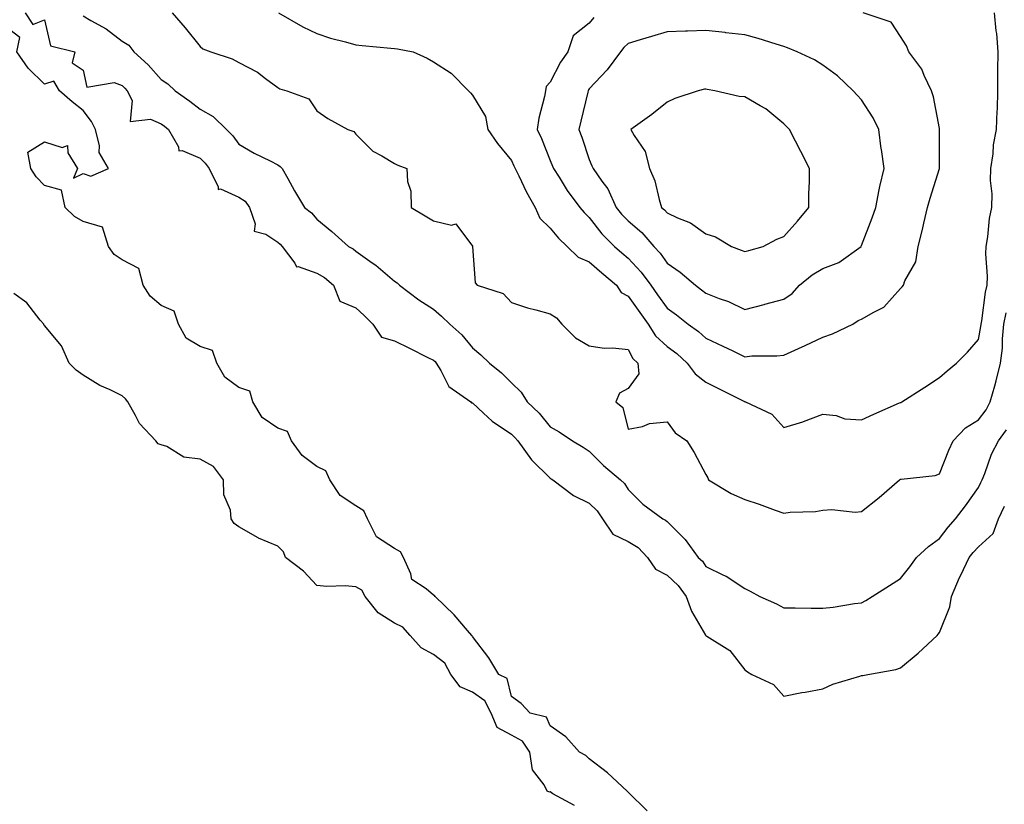
# Model space of a CAD drawing. Units: inches. Extents: x 915683 to 918323, y 7247738 to 7250378.
# Drawn here: x 916832 to 917085, y 7249989 to 7250190 of the extents above; entities that cross this region are included whole.
import ezdxf

# ---------------------------------------------------------------- set-up
doc = ezdxf.new("R2010")
doc.units = ezdxf.units.IN
doc.header["$MEASUREMENT"] = 0
doc.layers.add('Contour_91567247', color=7, linetype='Continuous', true_color=0xbb3705)

msp = doc.modelspace()

# ---------------------------------------------------------------- linework, layer by layer
at = {"layer": 'Contour_91567247'}
for points in [[(916833.1, 7250191.92, 3279), (916835.05, 7250188.92, 3279), (916838.05, 7250190.12, 3279), (916839.62, 7250183.49, 3279), (916845.89, 7250181.92, 3279), (916845.2, 7250179.08, 3279), (916848.05, 7250177.22, 3279), (916848.96, 7250172.84, 3279), (916855.97, 7250174, 3279), (916858.05, 7250173.23, 3279), (916858.72, 7250172.59, 3279), (916859.34, 7250171.92, 3279), (916860.57, 7250169.39, 3279), (916860.09, 7250163.96, 3279), (916865.33, 7250164.64, 3279), (916868.05, 7250163.39, 3279), (916868.91, 7250162.78, 3279), (916869.98, 7250161.92, 3279), (916872.52, 7250157.45, 3279), (916872.61, 7250156.48, 3279), (916873.41, 7250156.56, 3279), (916878.05, 7250154.56, 3279), (916879.38, 7250153.26, 3279), (916880.38, 7250151.92, 3279), (916882.74, 7250147.23, 3279), (916882.68, 7250146.55, 3279), (916883.31, 7250146.66, 3279), (916888.05, 7250144.58, 3279), (916889.66, 7250143.53, 3279), (916890.72, 7250141.92, 3279), (916892.25, 7250137.71, 3279), (916891.95, 7250135.82, 3279), (916894.91, 7250135.06, 3279), (916898.05, 7250132.96, 3279), (916898.63, 7250132.5, 3279), (916899.13, 7250131.92, 3279), (916902.37, 7250127.6, 3279), (916902.79, 7250126.66, 3279), (916903.25, 7250126.72, 3279), (916908.05, 7250125.06, 3279), (916910.01, 7250123.87, 3279), (916912.33, 7250121.92, 3279), (916913.96, 7250117.83, 3279), (916918.05, 7250116.09, 3279), (916920.26, 7250114.14, 3279), (916922.43, 7250111.92, 3279), (916924.68, 7250108.55, 3279), (916928.05, 7250107.6, 3279), (916931.89, 7250105.77, 3279), (916936.62, 7250103.35, 3279), (916938.05, 7250102.63, 3279), (916938.43, 7250102.29, 3279), (916938.74, 7250101.92, 3279), (916939.95, 7250100.02, 3279), (916942.01, 7250095.88, 3279), (916947.62, 7250091.92, 3279), (916947.81, 7250091.68, 3279), (916948.05, 7250091.68, 3279), (916950.9, 7250089.07, 3279), (916953.13, 7250087.01, 3279), (916958.05, 7250083.63, 3279), (916958.93, 7250082.8, 3279), (916959.67, 7250081.92, 3279), (916963.2, 7250077.07, 3279), (916968.05, 7250072.34, 3279), (916968.31, 7250072.18, 3279), (916968.68, 7250071.92, 3279), (916974.05, 7250067.92, 3279), (916978.05, 7250065.91, 3279), (916980.08, 7250063.95, 3279), (916981.47, 7250061.92, 3279), (916984.12, 7250057.98, 3279), (916988.05, 7250056.06, 3279), (916990.62, 7250054.49, 3279), (916993.02, 7250051.92, 3279), (916995.08, 7250048.95, 3279), (916998.05, 7250047.37, 3279), (917000.92, 7250044.79, 3279), (917003, 7250041.92, 3279), (917004.31, 7250038.18, 3279), (917007.94, 7250032.03, 3279), (917008, 7250031.92, 3279), (917008.01, 7250031.88, 3279), (917008.05, 7250031.86, 3279), (917008.26, 7250031.71, 3279), (917014.15, 7250028.02, 3279), (917018.05, 7250023.06, 3279), (917018.72, 7250022.58, 3279), (917019.85, 7250021.92, 3279), (917025.43, 7250019.3, 3279), (917028.05, 7250016.3, 3279), (917032.69, 7250017.28, 3279), (917033.51, 7250017.38, 3279), (917038.05, 7250018.22, 3279), (917040.61, 7250019.36, 3279), (917047.57, 7250021.43, 3279), (917048.05, 7250021.61, 3279), (917048.35, 7250021.63, 3279), (917049.68, 7250021.92, 3279), (917056.8, 7250023.17, 3279), (917058.05, 7250023.59, 3279), (917062.58, 7250027.4, 3279), (917067.44, 7250031.92, 3279), (917067.73, 7250032.24, 3279), (917068.05, 7250032.69, 3279), (917070.71, 7250039.25, 3279), (917071.14, 7250041.92, 3279), (917073.2, 7250046.77, 3279), (917073.51, 7250047.39, 3279), (917075.71, 7250051.92, 3279), (917076.74, 7250053.23, 3279), (917078.05, 7250054.71, 3279), (917081.83, 7250058.14, 3279), (917083.26, 7250061.92, 3279), (917084.79, 7250065.18, 3279)], [(916848.05, 7250191.16, 3280), (916849.97, 7250190, 3280), (916853.92, 7250187.79, 3280), (916858.05, 7250184.67, 3280), (916859.74, 7250183.61, 3280), (916861.06, 7250181.92, 3280), (916864.68, 7250178.55, 3280), (916868.05, 7250174.82, 3280), (916869.77, 7250173.64, 3280), (916871.63, 7250171.92, 3280), (916875.4, 7250169.27, 3280), (916878.05, 7250167.17, 3280), (916881.41, 7250165.28, 3280), (916884.87, 7250161.92, 3280), (916886.48, 7250160.35, 3280), (916888.05, 7250158.15, 3280), (916891.99, 7250155.86, 3280), (916896.08, 7250153.89, 3280), (916898.05, 7250152.89, 3280), (916898.61, 7250152.48, 3280), (916899.17, 7250151.92, 3280), (916900.61, 7250149.35, 3280), (916902.34, 7250146.21, 3280), (916904.91, 7250141.92, 3280), (916906.67, 7250140.53, 3280), (916908.05, 7250138.91, 3280), (916911.87, 7250135.75, 3280), (916916.16, 7250131.92, 3280), (916917.38, 7250131.26, 3280), (916918.05, 7250130.71, 3280), (916922.24, 7250127.72, 3280), (916923.2, 7250127.07, 3280), (916928.05, 7250122.93, 3280), (916928.67, 7250122.55, 3280), (916929.3, 7250121.92, 3280), (916934.3, 7250118.17, 3280), (916938.05, 7250115.8, 3280), (916940.1, 7250113.97, 3280), (916942.21, 7250111.92, 3280), (916945.29, 7250109.17, 3280), (916948.05, 7250105.85, 3280), (916950.17, 7250104.04, 3280), (916952.4, 7250101.92, 3280), (916955.53, 7250099.4, 3280), (916958.05, 7250096.81, 3280), (916960.6, 7250094.47, 3280), (916962.14, 7250091.92, 3280), (916965.17, 7250089.05, 3280), (916968.05, 7250085.57, 3280), (916970.34, 7250084.21, 3280), (916973.74, 7250081.92, 3280), (916976.47, 7250080.34, 3280), (916978.05, 7250079.24, 3280), (916981.69, 7250075.56, 3280), (916986.12, 7250071.92, 3280), (916987.11, 7250070.97, 3280), (916988.05, 7250069.46, 3280), (916991.79, 7250065.66, 3280), (916996.98, 7250061.92, 3280), (916997.69, 7250061.56, 3280), (916998.05, 7250061.17, 3280), (917002.72, 7250056.59, 3280), (917006.08, 7250051.92, 3280), (917007.13, 7250051, 3280), (917008.05, 7250049.62, 3280), (917012.53, 7250047.44, 3280), (917013.27, 7250047.13, 3280), (917018.05, 7250044, 3280), (917019.45, 7250043.33, 3280), (917021.93, 7250041.92, 3280), (917026.18, 7250040.05, 3280), (917028.05, 7250039.03, 3280), (917030.94, 7250039.03, 3280), (917035.09, 7250038.96, 3280), (917038.05, 7250038.97, 3280), (917040.77, 7250039.21, 3280), (917046.24, 7250040.11, 3280), (917048.05, 7250040.29, 3280), (917049.09, 7250040.88, 3280), (917050.75, 7250041.92, 3280), (917055.19, 7250044.78, 3280), (917058.05, 7250046.55, 3280), (917060.44, 7250049.54, 3280), (917062.15, 7250051.92, 3280), (917065.2, 7250054.77, 3280), (917068.05, 7250056.87, 3280), (917070.26, 7250059.71, 3280), (917072.2, 7250061.92, 3280), (917074.72, 7250065.25, 3280), (917078.05, 7250069.94, 3280), (917078.72, 7250071.25, 3280), (917078.99, 7250071.92, 3280), (917079.67, 7250073.54, 3280), (917081.46, 7250078.5, 3280), (917083.22, 7250081.92, 3280), (917085.25, 7250084.72, 3280)], [(916870.86, 7250191.92, 3281), (916874.2, 7250188.07, 3281), (916878.05, 7250183.27, 3281), (916878.78, 7250182.65, 3281), (916880.78, 7250181.92, 3281), (916886.27, 7250180.14, 3281), (916888.05, 7250179.2, 3281), (916892.83, 7250176.7, 3281), (916894.89, 7250175.08, 3281), (916898.05, 7250172.75, 3281), (916898.53, 7250172.41, 3281), (916900.38, 7250171.92, 3281), (916905.96, 7250169.83, 3281), (916908.05, 7250166.78, 3281), (916910.87, 7250164.74, 3281), (916916, 7250161.92, 3281), (916917.56, 7250161.43, 3281), (916918.05, 7250160.76, 3281), (916922.48, 7250156.35, 3281), (916924.79, 7250155.18, 3281), (916928.05, 7250153.22, 3281), (916928.91, 7250152.78, 3281), (916931.17, 7250151.92, 3281), (916931.36, 7250148.62, 3281), (916932.21, 7250146.09, 3281), (916932.33, 7250141.92, 3281), (916935.92, 7250139.79, 3281), (916938.05, 7250138.45, 3281), (916942.63, 7250137.34, 3281), (916943.79, 7250137.66, 3281), (916948.05, 7250131.99, 3281), (916948.06, 7250131.93, 3281), (916948.07, 7250131.9, 3281), (916948.72, 7250122.58, 3281), (916949.23, 7250121.92, 3281), (916955.95, 7250119.82, 3281), (916958.05, 7250117.45, 3281), (916962.22, 7250116.09, 3281), (916964.35, 7250115.62, 3281), (916968.05, 7250114.6, 3281), (916969.64, 7250113.51, 3281), (916970.99, 7250111.92, 3281), (916974.53, 7250108.4, 3281), (916978.05, 7250106.39, 3281), (916981.92, 7250105.79, 3281), (916984.13, 7250105.84, 3281), (916988.05, 7250105.39, 3281), (916989.23, 7250103.09, 3281), (916990.55, 7250101.92, 3281), (916990.81, 7250099.16, 3281), (916988.05, 7250095.39, 3281), (916985.79, 7250094.18, 3281), (916984.93, 7250091.92, 3281), (916986.65, 7250090.51, 3281), (916988.05, 7250084.96, 3281), (916991.77, 7250085.64, 3281), (916993.57, 7250086.39, 3281), (916998.05, 7250086.84, 3281), (917000.15, 7250084.02, 3281), (917003.12, 7250081.92, 3281), (917005.05, 7250078.92, 3281), (917008.05, 7250073.3, 3281), (917008.55, 7250072.42, 3281), (917008.67, 7250071.92, 3281), (917014.54, 7250068.41, 3281), (917018.05, 7250066.83, 3281), (917021.76, 7250065.62, 3281), (917025.82, 7250064.15, 3281), (917028.05, 7250063.38, 3281), (917029.71, 7250063.59, 3281), (917036.16, 7250063.81, 3281), (917038.05, 7250064.1, 3281), (917040.43, 7250064.3, 3281), (917046.39, 7250063.58, 3281), (917048.05, 7250063.81, 3281)], [(916898.22, 7250191.92, 3282), (916904.47, 7250188.34, 3282), (916908.05, 7250186.66, 3282), (916911.53, 7250185.41, 3282), (916915.46, 7250184.51, 3282), (916918.05, 7250183.74, 3282), (916919.69, 7250183.56, 3282), (916927.09, 7250182.88, 3282), (916928.05, 7250182.78, 3282), (916928.82, 7250182.69, 3282), (916932.84, 7250181.92, 3282), (916936.42, 7250180.29, 3282), (916938.05, 7250179.37, 3282), (916942.56, 7250176.43, 3282), (916947.06, 7250171.92, 3282), (916947.54, 7250171.4, 3282), (916948.05, 7250170.81, 3282), (916951.42, 7250165.3, 3282), (916952.01, 7250161.92, 3282), (916954.5, 7250158.38, 3282), (916958.05, 7250153.95, 3282), (916958.71, 7250152.58, 3282), (916958.99, 7250151.92, 3282), (916959.95, 7250150.03, 3282), (916961.95, 7250145.82, 3282), (916964.13, 7250141.92, 3282), (916965.33, 7250139.2, 3282), (916968.05, 7250136.56, 3282), (916970.18, 7250134.05, 3282), (916972.36, 7250131.92, 3282), (916975.25, 7250129.12, 3282), (916978.05, 7250127.94, 3282), (916981.26, 7250125.13, 3282), (916985.08, 7250121.92, 3282), (916986.23, 7250120.09, 3282), (916988.05, 7250119.11, 3282), (916991.07, 7250114.94, 3282), (916993.22, 7250111.92, 3282), (916995.07, 7250108.94, 3282), (916998.05, 7250106.21, 3282), (917000.53, 7250104.39, 3282), (917003.24, 7250101.92, 3282), (917005.25, 7250099.12, 3282), (917008.05, 7250097.02, 3282), (917011.47, 7250095.34, 3282), (917017.94, 7250092.03, 3282), (917018.05, 7250091.98, 3282), (917018.1, 7250091.97, 3282), (917018.24, 7250091.92, 3282), (917024.96, 7250088.83, 3282), (917028.05, 7250085.36, 3282), (917032.98, 7250086.85, 3282), (917033.09, 7250086.88, 3282), (917038.05, 7250088.8, 3282), (917041.55, 7250088.42, 3282), (917043.71, 7250087.58, 3282), (917048.05, 7250087.34, 3282), (917051.18, 7250088.8, 3282), (917057.81, 7250091.69, 3282), (917058.05, 7250091.79, 3282)], [(916979.25, 7250190.72, 3283), (916978.05, 7250189.3, 3283), (916973.93, 7250186.04, 3283), (916972.52, 7250181.92, 3283), (916970.71, 7250179.26, 3283), (916968.05, 7250174.13, 3283), (916966.99, 7250172.98, 3283), (916966.81, 7250171.92, 3283), (916966.55, 7250170.42, 3283), (916965.13, 7250164.84, 3283), (916964.7, 7250161.92, 3283), (916965.76, 7250159.63, 3283), (916968.05, 7250153.99, 3283), (916968.65, 7250152.53, 3283), (916968.87, 7250151.92, 3283), (916970.3, 7250149.66, 3283), (916972.38, 7250146.25, 3283), (916975.65, 7250141.92, 3283), (916976.76, 7250140.63, 3283), (916978.05, 7250139.36, 3283), (916981.29, 7250135.15, 3283), (916984.52, 7250131.92, 3283), (916986.4, 7250130.27, 3283), (916988.05, 7250128.88, 3283), (916991.39, 7250125.26, 3283), (916993.87, 7250121.92, 3283), (916995.62, 7250119.49, 3283), (916998.05, 7250116.07, 3283), (917000.44, 7250114.31, 3283), (917003.46, 7250111.92, 3283), (917006.15, 7250110.02, 3283), (917008.05, 7250108.31, 3283), (917012.39, 7250106.26, 3283), (917014.94, 7250105.04, 3283), (917018.05, 7250103.55, 3283), (917019.86, 7250103.74, 3283), (917026.23, 7250103.74, 3283), (917028.05, 7250103.97, 3283), (917031.83, 7250105.7, 3283), (917033.5, 7250106.47, 3283), (917038.05, 7250108.54, 3283), (917040.56, 7250109.41, 3283), (917045.77, 7250111.92, 3283), (917047.16, 7250112.82, 3283), (917048.05, 7250113.19, 3283), (917051.17, 7250115.04, 3283), (917053.72, 7250116.25, 3283), (917058.05, 7250121.06, 3283), (917058.49, 7250121.48, 3283), (917058.81, 7250121.92, 3283), (917059.17, 7250123.04, 3283), (917061.99, 7250127.97, 3283), (917062.58, 7250131.92, 3283), (917063.7, 7250136.27, 3283), (917064.02, 7250137.9, 3283), (917064.96, 7250141.92, 3283), (917065.64, 7250144.33, 3283), (917068.03, 7250151.9, 3283), (917068.04, 7250151.93, 3283), (917068.05, 7250154.27, 3283), (917068.09, 7250161.88, 3283), (917068.09, 7250161.97, 3283), (917068.05, 7250162.2, 3283), (917066.51, 7250170.38, 3283), (917066.01, 7250171.92, 3283), (917064.12, 7250175.86, 3283), (917063.54, 7250177.41, 3283), (917060.22, 7250181.92, 3283), (917059.56, 7250183.43, 3283), (917058.05, 7250185.85, 3283), (917055.67, 7250189.54, 3283), (917048.47, 7250191.92, 3283)], [(917058.05, 7250091.79, 3282), (917058.15, 7250091.82, 3282), (917058.36, 7250091.92, 3282), (917064.25, 7250095.72, 3282), (917068.05, 7250098.2, 3282), (917070.02, 7250099.95, 3282), (917072.41, 7250101.92, 3282), (917075.24, 7250104.72, 3282), (917078.05, 7250108.01, 3282), (917078.68, 7250111.3, 3282), (917078.74, 7250111.92, 3282), (917078.91, 7250112.78, 3282), (917079.87, 7250120.1, 3282), (917080.3, 7250121.92, 3282), (917080.36, 7250124.23, 3282), (917079.97, 7250130, 3282), (917080.04, 7250131.92, 3282), (917080.46, 7250134.33, 3282), (917080.92, 7250139.06, 3282), (917081.51, 7250141.92, 3282), (917081.56, 7250145.43, 3282), (917081.17, 7250148.8, 3282), (917081.21, 7250151.92, 3282), (917081.81, 7250155.68, 3282), (917081.97, 7250157.99, 3282), (917082.75, 7250161.92, 3282), (917082.87, 7250166.73, 3282), (917082.93, 7250167.05, 3282), (917083.01, 7250171.92, 3282), (917083.06, 7250176.91, 3282), (917083.06, 7250176.93, 3282), (917083.1, 7250181.92, 3282), (917082.77, 7250186.64, 3282), (917082.63, 7250187.34, 3282), (917082.21, 7250191.92, 3282)], [(916992.95, 7249986.82, 3279), (916988.05, 7249991.65, 3279), (916987.92, 7249991.78, 3279), (916987.8, 7249991.92, 3279), (916982.78, 7249996.65, 3279), (916978.05, 7250000.23, 3279), (916977.2, 7250001.07, 3279), (916975.58, 7250001.92, 3279), (916972.03, 7250005.9, 3279), (916968.05, 7250008.68, 3279), (916967.09, 7250010.96, 3279), (916962.89, 7250011.92, 3279), (916960.58, 7250014.45, 3279), (916958.05, 7250016.23, 3279), (916956.99, 7250020.86, 3279), (916954.8, 7250021.92, 3279), (916952.27, 7250026.14, 3279), (916948.05, 7250031.65, 3279), (916947.98, 7250031.85, 3279), (916947.87, 7250031.92, 3279), (916946.74, 7250033.23, 3279), (916943.35, 7250037.22, 3279), (916938.48, 7250041.92, 3279), (916938.29, 7250042.16, 3279), (916938.05, 7250042.28, 3279), (916936.11, 7250043.86, 3279), (916932.45, 7250046.32, 3279), (916932.21, 7250047.76, 3279), (916930.31, 7250051.92, 3279), (916929.52, 7250053.39, 3279), (916928.05, 7250054.29, 3279), (916923.41, 7250057.28, 3279), (916921.07, 7250061.92, 3279), (916920.09, 7250063.95, 3279), (916918.05, 7250065.26, 3279), (916914.03, 7250067.91, 3279), (916911.41, 7250071.92, 3279), (916910.38, 7250074.25, 3279), (916908.05, 7250075.32, 3279), (916904.3, 7250078.18, 3279), (916901.57, 7250081.92, 3279), (916900.49, 7250084.36, 3279), (916898.05, 7250085.19, 3279), (916894.02, 7250087.89, 3279), (916891.63, 7250091.92, 3279), (916890.8, 7250094.67, 3279), (916888.05, 7250095.67, 3279), (916884.44, 7250098.32, 3279), (916882.32, 7250101.92, 3279), (916881.27, 7250105.14, 3279), (916878.05, 7250106.17, 3279), (916874.45, 7250108.32, 3279), (916872.48, 7250111.92, 3279), (916871.38, 7250115.24, 3279), (916868.05, 7250116.71, 3279), (916865.21, 7250119.08, 3279), (916863.46, 7250121.92, 3279), (916862.31, 7250126.19, 3279), (916858.05, 7250128.43, 3279), (916855.98, 7250129.85, 3279), (916854.56, 7250131.92, 3279), (916852.94, 7250136.81, 3279), (916848.05, 7250138.32, 3279), (916845.74, 7250139.62, 3279), (916843.35, 7250141.92, 3279), (916842.48, 7250146.34, 3279), (916838.05, 7250147.59, 3279), (916835.91, 7250149.78, 3279), (916834.56, 7250151.92, 3279), (916833.81, 7250156.16, 3279), (916838.05, 7250158.74, 3279), (916842.63, 7250157.34, 3279), (916843.95, 7250157.83, 3279), (916844.05, 7250155.92, 3279), (916846.58, 7250151.92, 3279), (916845.53, 7250149.4, 3279), (916848.05, 7250150.63, 3279), (916850.02, 7250149.95, 3279), (916854.56, 7250151.92, 3279), (916852.13, 7250156, 3279), (916852.21, 7250157.75, 3279), (916851.17, 7250161.92, 3279), (916850.15, 7250164.02, 3279), (916848.05, 7250166.85, 3279), (916845.17, 7250169.04, 3279), (916841.94, 7250171.92, 3279), (916840.49, 7250174.35, 3279), (916838.05, 7250173.58, 3279), (916833.84, 7250177.71, 3279), (916830.97, 7250181.92, 3279), (916831.74, 7250185.61, 3279), (916828.05, 7250188.4, 3279)], [(916974.31, 7249988.18, 3280), (916968.74, 7249991.24, 3280), (916968.05, 7249991.73, 3280), (916967.81, 7249991.68, 3280), (916967.27, 7249991.92, 3280), (916966.43, 7249993.53, 3280), (916963.47, 7249997.34, 3280), (916962.77, 7250001.92, 3280), (916960.89, 7250004.75, 3280), (916958.05, 7250006.26, 3280), (916954.42, 7250008.3, 3280), (916952.85, 7250011.92, 3280), (916951.21, 7250015.08, 3280), (916948.05, 7250017.3, 3280), (916944.85, 7250018.72, 3280), (916942.52, 7250021.92, 3280), (916940.93, 7250024.8, 3280), (916938.05, 7250027.04, 3280), (916934.84, 7250028.71, 3280), (916932.07, 7250031.92, 3280), (916930.19, 7250034.06, 3280), (916928.05, 7250035.05, 3280), (916923.82, 7250037.69, 3280), (916920.47, 7250041.92, 3280), (916919.66, 7250043.52, 3280), (916918.05, 7250044.45, 3280), (916915.35, 7250044.63, 3280), (916910.65, 7250044.53, 3280), (916908.05, 7250044.73, 3280), (916904.59, 7250048.46, 3280), (916900.02, 7250051.92, 3280), (916899.5, 7250053.38, 3280), (916898.05, 7250054.88, 3280), (916893.07, 7250056.94, 3280), (916892.95, 7250057.02, 3280), (916888.05, 7250059.86, 3280), (916886.79, 7250060.66, 3280), (916886.03, 7250061.92, 3280), (916885.85, 7250064.12, 3280), (916884.17, 7250068.04, 3280), (916884.03, 7250071.92, 3280), (916881.47, 7250075.34, 3280), (916878.05, 7250077.26, 3280), (916873.88, 7250077.75, 3280), (916869.53, 7250080.44, 3280), (916868.05, 7250080.89, 3280), (916867.32, 7250081.2, 3280), (916866.72, 7250081.92, 3280), (916862.49, 7250086.36, 3280), (916861.5, 7250088.46, 3280), (916859.52, 7250091.92, 3280), (916858.9, 7250092.77, 3280), (916858.05, 7250093.53, 3280), (916854.91, 7250095.06, 3280), (916852.31, 7250096.19, 3280), (916848.05, 7250098.79, 3280), (916846.19, 7250100.06, 3280), (916844.4, 7250101.92, 3280), (916842.48, 7250106.35, 3280), (916838.05, 7250111.55, 3280), (916837.91, 7250111.78, 3280), (916837.86, 7250111.92, 3280), (916836.98, 7250112.98, 3280), (916833.55, 7250117.42, 3280), (916830.2, 7250119.76, 3280)], [(917048.05, 7250063.81, 3281), (917052.56, 7250067.41, 3281), (917057.8, 7250071.92, 3281), (917057.97, 7250072, 3281), (917058.05, 7250072.05, 3281), (917058.22, 7250072.09, 3281), (917066.92, 7250073.05, 3281), (917068.05, 7250073.42, 3281), (917070.46, 7250079.52, 3281), (917071.6, 7250081.92, 3281), (917074.7, 7250085.27, 3281), (917078.05, 7250087.34, 3281), (917080.04, 7250089.94, 3281), (917081.1, 7250091.92, 3281), (917082.24, 7250096.11, 3281), (917082.61, 7250097.36, 3281), (917083.77, 7250101.92, 3281), (917084.21, 7250105.76, 3281), (917084.24, 7250108.11, 3281), (917084.6, 7250111.92, 3281), (917085.17, 7250114.79, 3281)]]:
    msp.add_polyline3d(points, dxfattribs=at)
for points in [[(917028.05, 7250118.35, 3284), (917030.18, 7250119.78, 3284), (917032.09, 7250121.92, 3284), (917035.38, 7250124.59, 3284), (917038.05, 7250126.2, 3284), (917042.2, 7250127.77, 3284), (917047.92, 7250131.92, 3284), (917047.97, 7250132, 3284), (917048.05, 7250132.17, 3284), (917050.74, 7250139.23, 3284), (917051.68, 7250141.92, 3284), (917052.6, 7250146.47, 3284), (917052.7, 7250147.27, 3284), (917053.84, 7250151.92, 3284), (917053.13, 7250156.84, 3284), (917053.1, 7250156.98, 3284), (917052.45, 7250161.92, 3284), (917051.03, 7250164.91, 3284), (917048.05, 7250169.53, 3284), (917046.9, 7250170.78, 3284), (917045.85, 7250171.92, 3284), (917041.84, 7250175.71, 3284), (917038.05, 7250178.49, 3284), (917035.98, 7250179.85, 3284), (917031.45, 7250181.92, 3284), (917029.04, 7250182.91, 3284), (917028.05, 7250183.31, 3284), (917026.1, 7250183.87, 3284), (917021.46, 7250185.34, 3284), (917018.05, 7250186.26, 3284), (917013.15, 7250186.82, 3284), (917012.98, 7250186.85, 3284), (917008.05, 7250187.37, 3284), (917003.34, 7250187.2, 3284), (917002.77, 7250187.2, 3284), (916998.05, 7250187.04, 3284), (916994.09, 7250185.88, 3284), (916991.12, 7250184.99, 3284), (916988.05, 7250184.08, 3284), (916986.98, 7250182.99, 3284), (916986.06, 7250181.92, 3284), (916982.68, 7250177.29, 3284), (916978.05, 7250172.37, 3284), (916977.86, 7250172.11, 3284), (916977.76, 7250171.92, 3284), (916977.67, 7250171.54, 3284), (916975.91, 7250164.06, 3284), (916975.4, 7250161.92, 3284), (916976.14, 7250160.01, 3284), (916978.05, 7250154.27, 3284), (916978.76, 7250152.63, 3284), (916979.06, 7250151.92, 3284), (916981.32, 7250148.65, 3284), (916982.81, 7250146.68, 3284), (916984.95, 7250141.92, 3284), (916986.33, 7250140.19, 3284), (916988.05, 7250138.47, 3284), (916991.58, 7250135.45, 3284), (916994.63, 7250131.92, 3284), (916996.26, 7250130.13, 3284), (916998.05, 7250127.62, 3284), (917001.43, 7250125.31, 3284), (917005.33, 7250121.92, 3284), (917006.9, 7250120.78, 3284), (917008.05, 7250119.87, 3284), (917011.44, 7250118.53, 3284), (917013.85, 7250117.71, 3284), (917018.05, 7250115.69, 3284), (917022.99, 7250116.98, 3284), (917023.16, 7250117.03, 3284)], [(917018.05, 7250130.56, 3285), (917019.1, 7250130.87, 3285), (917022.76, 7250131.92, 3285), (917026.26, 7250133.72, 3285), (917028.05, 7250134.48, 3285), (917031.57, 7250138.39, 3285), (917034.47, 7250141.92, 3285), (917034.45, 7250145.51, 3285), (917034.66, 7250148.52, 3285), (917034.65, 7250151.92, 3285), (917032.41, 7250156.28, 3285), (917031.05, 7250158.91, 3285), (917029.51, 7250161.92, 3285), (917028.8, 7250162.67, 3285), (917028.05, 7250163.42, 3285), (917023.4, 7250167.26, 3285), (917021.95, 7250168.02, 3285), (917018.05, 7250170.32, 3285), (917016.59, 7250170.46, 3285), (917010.37, 7250171.92, 3285), (917008.39, 7250172.26, 3285), (917008.05, 7250172.32, 3285), (917007.69, 7250172.27, 3285), (917006.08, 7250171.92, 3285), (917000.09, 7250169.89, 3285), (916998.05, 7250168.99, 3285), (916994.13, 7250165.84, 3285), (916988.76, 7250161.92, 3285), (916989.6, 7250160.37, 3285), (916992.46, 7250156.33, 3285), (916993.58, 7250151.92, 3285), (916994.87, 7250148.74, 3285), (916996, 7250143.97, 3285), (916996.65, 7250141.92, 3285), (916997.42, 7250141.29, 3285), (916998.05, 7250140.53, 3285), (917000.75, 7250139.22, 3285), (917004.06, 7250137.93, 3285), (917008.05, 7250135.12, 3285), (917010.47, 7250134.34, 3285), (917014.58, 7250131.92, 3285), (917017.07, 7250130.94, 3285)]]:
    msp.add_polyline3d(points, close=True, dxfattribs=at)

doc.saveas('drawing.dxf')
